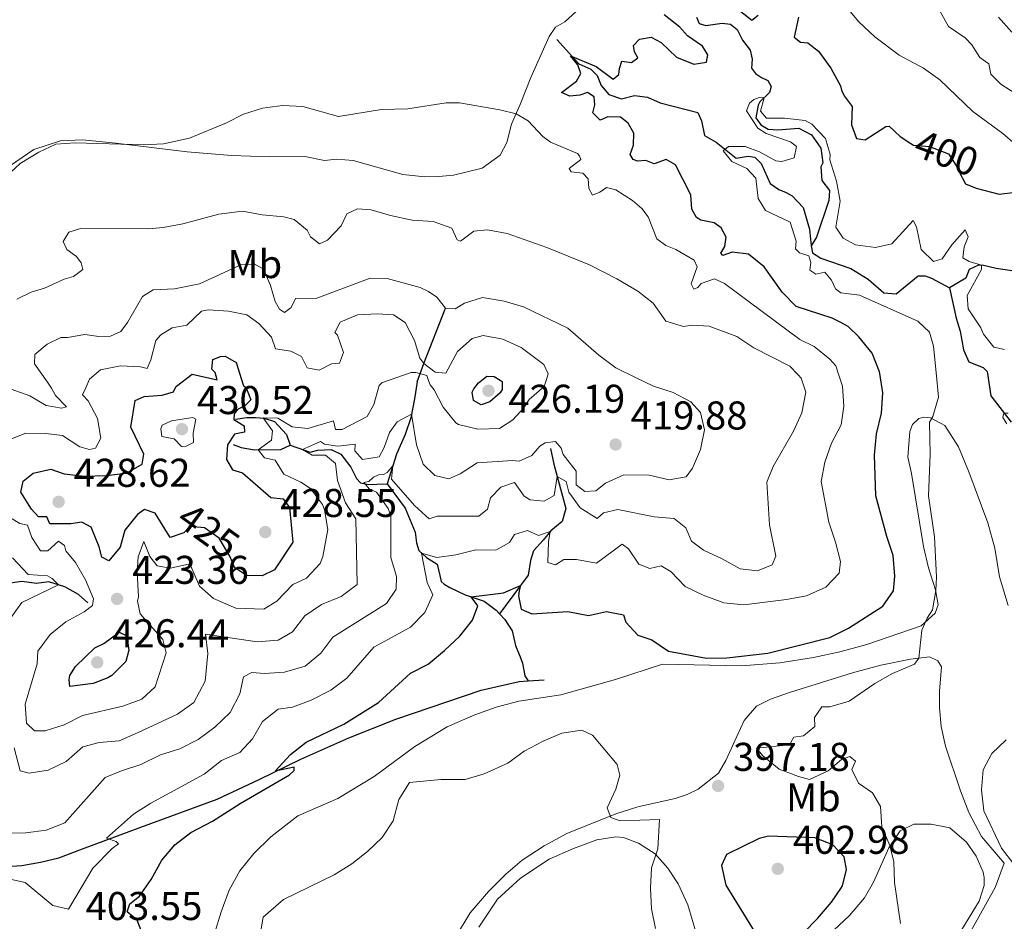
# Model space of a CAD drawing. Units: metres. Extents: x 622449 to 629426, y 655679 to 660428.
# Drawn here: x 628958 to 629203, y 657974 to 658199 of the extents above; entities that cross this region are included whole.
import ezdxf
from ezdxf.enums import TextEntityAlignment as Align

# ---------------------------------------------------------------- set-up
doc = ezdxf.new("R2010")
doc.units = ezdxf.units.M
doc.header["$MEASUREMENT"] = 0
doc.linetypes.add('DGN Style 3', pattern=[121.687118, 86.91937, -34.767748])
doc.linetypes.add('DGN Style 5', pattern=[60.843559, 26.075811, -34.767748])
for name, color, linetype, lineweight in [('Elementos auxiliares', 7, 'Continuous', 0), ('Entidades rústicas y varios', 7, 'Continuous', 0), ('Hidrografía', 7, 'Continuous', 0), ('Relieve y altimetría', 7, 'Continuous', 0), ('Textos de rotulación', 7, 'Continuous', 0)]:
    doc.layers.add(name, color=color, linetype=linetype, lineweight=lineweight)
doc.styles.add('Style-Arial', font='txt')
doc.styles.add('Style-Arial Narrow', font='txt')
doc.styles.add('Style-ariali', font='ariali.shx', dxfattribs={"bigfont": 'arialibig.shx'})

# ---------------------------------------------------------------- blocks, each defined once
blk = doc.blocks.new('5PATER_250')
at = {"layer": 'Relieve y altimetría', "linetype": 'Continuous', "lineweight": 0}
h = blk.add_hatch(color=250, dxfattribs=at)
edge = h.paths.add_edge_path()
edge.add_ellipse((1.001171767711639e-08, 1.001171767711639e-08), major_axis=(-1.09573144323131, -1.11071070076283), ratio=0.9994222409660313, start_angle=0, end_angle=360)
blk = doc.blocks.new('5PATER_259')
at = {"layer": 'Relieve y altimetría', "linetype": 'Continuous', "lineweight": 0}
h = blk.add_hatch(color=250, dxfattribs=at)
edge = h.paths.add_edge_path()
edge.add_ellipse((1.001171767711639e-08, 1.001171767711639e-08), major_axis=(-1.09573144323131, -1.11071070076283), ratio=0.9994222409660313, start_angle=0, end_angle=360)
blk = doc.blocks.new('5PATER_260')
at = {"layer": 'Relieve y altimetría', "linetype": 'Continuous', "lineweight": 0}
h = blk.add_hatch(color=250, dxfattribs=at)
edge = h.paths.add_edge_path()
edge.add_ellipse((1.001171767711639e-08, 1.001171767711639e-08), major_axis=(-1.09573144323131, -1.11071070076283), ratio=0.9994222409660313, start_angle=0, end_angle=360)
blk = doc.blocks.new('5PATER_261')
at = {"layer": 'Relieve y altimetría', "linetype": 'Continuous', "lineweight": 0}
h = blk.add_hatch(color=250, dxfattribs=at)
edge = h.paths.add_edge_path()
edge.add_ellipse((1.001171767711639e-08, 1.001171767711639e-08), major_axis=(-1.09573144323131, -1.11071070076283), ratio=0.9994222409660313, start_angle=0, end_angle=360)
blk = doc.blocks.new('5PATER_262')
at = {"layer": 'Relieve y altimetría', "linetype": 'Continuous', "lineweight": 0}
h = blk.add_hatch(color=250, dxfattribs=at)
edge = h.paths.add_edge_path()
edge.add_ellipse((1.001171767711639e-08, 1.001171767711639e-08), major_axis=(-1.09573144323131, -1.11071070076283), ratio=0.9994222409660313, start_angle=0, end_angle=360)
blk = doc.blocks.new('5PATER_263')
at = {"layer": 'Relieve y altimetría', "linetype": 'Continuous', "lineweight": 0}
h = blk.add_hatch(color=250, dxfattribs=at)
edge = h.paths.add_edge_path()
edge.add_ellipse((1.001171767711639e-08, 1.001171767711639e-08), major_axis=(-1.09573144323131, -1.11071070076283), ratio=0.9994222409660313, start_angle=0, end_angle=360)
blk = doc.blocks.new('5PATER_264')
at = {"layer": 'Relieve y altimetría', "linetype": 'Continuous', "lineweight": 0}
h = blk.add_hatch(color=250, dxfattribs=at)
edge = h.paths.add_edge_path()
edge.add_ellipse((1.001171767711639e-08, 1.001171767711639e-08), major_axis=(-1.09573144323131, -1.11071070076283), ratio=0.9994222409660313, start_angle=0, end_angle=360)
blk = doc.blocks.new('5PATER_265')
at = {"layer": 'Relieve y altimetría', "linetype": 'Continuous', "lineweight": 0}
h = blk.add_hatch(color=250, dxfattribs=at)
edge = h.paths.add_edge_path()
edge.add_ellipse((1.001171767711639e-08, 1.001171767711639e-08), major_axis=(-1.09573144323131, -1.11071070076283), ratio=0.9994222409660313, start_angle=0, end_angle=360)
blk = doc.blocks.new('5PATER_266')
at = {"layer": 'Relieve y altimetría', "linetype": 'Continuous', "lineweight": 0}
h = blk.add_hatch(color=250, dxfattribs=at)
edge = h.paths.add_edge_path()
edge.add_ellipse((1.001171767711639e-08, 1.001171767711639e-08), major_axis=(-1.09573144323131, -1.11071070076283), ratio=0.9994222409660313, start_angle=0, end_angle=360)

msp = doc.modelspace()

# ---------------------------------------------------------------- linework, layer by layer
at = {"layer": 'Elementos auxiliares', "color": 250, "linetype": 'Continuous', "lineweight": 0}
msp.add_3dface([(622449.0700000001, 660305.23), (629341.9199999999, 660427.8600000001), (629426.49, 655801.5900000001), (622529.1000000001, 655678.98)], dxfattribs=at)
at = {"layer": 'Entidades rústicas y varios', "color": 92, "linetype": 'Continuous', "lineweight": 0}
for points in [[(628953.6440000001, 658161.7110000001, 404.921), (628961.0560000001, 658166.764, 404.879), (628967.6980000001, 658168.94, 404.837), (628973.1529999999, 658169.125, 404.795), (628981.548, 658168.3700000001, 404.879), (628999.2990000001, 658166.199, 405.425), (629010.382, 658165.2849999999, 406.182), (629019.896, 658164.909, 407.191), (629028.679, 658164.9850000001, 407.317), (629033.604, 658164.003, 406.855), (629036.6399999999, 658164.375, 407.107), (629040.8049999999, 658164.048, 407.57), (629053.1780000001, 658160.548, 407.612), (629058.682, 658159.923, 407.654), (629062.183, 658159.9809999999, 407.738), (629065.825, 658160.3729999999, 407.528), (629072.963, 658162.1359999999, 407.317), (629077.4739999999, 658165.369, 406.981), (629079.1229999999, 658168.462, 406.687), (629080.334, 658173.044, 405.593), (629082.4269999999, 658178.0120000001, 404.458), (629085.0959999999, 658184.683, 403.533), (629089.6599999999, 658194.912, 403.071), (629091.2590000001, 658197.267, 402.944), (629093.6429999999, 658198.594, 402.987), (629096.4580000001, 658201.1570000001, 403.197)], [(629204.3130000001, 658052.9680000001, 392.315), (629202.088, 658060.163, 392.709), (629200.929, 658067.253, 392.906), (629199.1780000001, 658073.6159999999, 392.906), (629194.446, 658086.369, 393.235), (629191.8700000001, 658092.5860000001, 393.826), (629188.4550000001, 658097.9180000001, 394.483), (629184.881, 658099.8030000001, 394.877), (629183.243, 658100.003, 395.337), (629182.0020000001, 658099.619, 395.6), (629180.4099999999, 658098.176, 395.666), (629179.7139999999, 658096.3840000001, 395.468), (629179.246, 658089.987, 395.337), (629180.1429999999, 658085.942, 395.009), (629183.1140000001, 658067.723, 395.206), (629184.3929999999, 658062.3559999999, 395.206), (629186.163, 658056.896, 395.009), (629186.821, 658053.185, 394.943), (629186.0360000001, 658051.067, 394.811), (629182.6000000001, 658047.9380000001, 395.009), (629169.0249999999, 658043.223, 396.388), (629162.25, 658041.3999999999, 397.242), (629155.6470000001, 658039.983, 397.768), (629147.24, 658038.6880000001, 398.228), (629137.6950000001, 658037.9099999999, 398.425), (629117.99, 658038.3400000001, 398.688), (629106.2409999999, 658034.49, 397.045), (629092.604, 658030.6799999999, 395.863), (629082.138, 658029.101, 395.994), (629076.4369999999, 658027.5830000001, 396.06), (629071.139, 658025.727, 395.928), (629064.256, 658022.7550000001, 395.797), (629056.1810000001, 658017.8389999999, 395.468), (629045.996, 658010.3389999999, 395.337), (629036.923, 658004.869, 395.797), (629026.97, 658000.487, 396.454), (629020.203, 657995.2949999999, 396.323), (629016.0050000001, 657991.115, 395.863), (629012.459, 657986.757, 395.666), (629009.8090000001, 657981.9680000001, 395.468), (629007.8019999999, 657976.5900000001, 395.403), (629006.209, 657971.368, 395.731)], [(629165.422, 658036.156, 397.112), (629172.5290000001, 658038.1370000001, 396.258), (629179.872, 658039.619, 395.338), (629184.649, 658040.172, 394.55), (629186.764, 658039.223, 394.024), (629187.635, 658037.7250000001, 393.433), (629187.506, 658035.592, 392.841), (629187.173, 658031.656, 392.381), (629187.1640000001, 658027.467, 391.592), (629187.554, 658022.7760000001, 391.132), (629188.6799999999, 658017.905, 390.804), (629192.3800000001, 658006.7350000001, 390.213), (629194.48, 658001.3500000001, 390.213), (629197.635, 657995.3659999999, 390.213), (629203.321, 657988.6710000001, 390.081)], [(629066.5689999999, 657970.6259999999, 391.462), (629069.979, 657976.3019999999, 391.659), (629074.531, 657981.6240000001, 391.987), (629078.8970000001, 657985.9650000001, 392.25), (629082.915, 657989.409, 392.447), (629088.415, 657992.986, 392.71), (629094.068, 657996.0660000001, 393.564), (629106.3319999999, 658000.9739999999, 394.944), (629111.7919999999, 658002.744, 395.798), (629121.1200000001, 658004.8400000001, 396.521), (629124.1810000001, 658005.841, 396.652), (629126.9210000001, 658007.1780000001, 396.849), (629131.9369999999, 658011.176, 397.112), (629133.8130000001, 658014.338, 397.375), (629138.3829999999, 658024.26, 397.572), (629141.4199999999, 658027.8899999999, 397.703), (629144.9890000001, 658029.6200000001, 397.769), (629149.9569999999, 658031.4010000001, 397.769), (629165.422, 658036.156, 397.112)], [(629159.4720000001, 657970.773, 397.994), (629164.672, 657975.6699999999, 397.534), (629168.382, 657980.0249999999, 396.811), (629170.686, 657984, 396.22), (629174.487, 657992.5419999999, 394.906), (629177.29, 657996.753, 393.921), (629180.6939999999, 657998.4029999999, 393.395), (629185.0490000001, 657998.473, 392.804), (629189.7110000001, 657997.55, 392.212), (629193.9029999999, 657993.926, 391.95), (629196.291, 657990.4240000001, 391.753)], [(629072.115, 657972.7609999999, 391.752), (629076.7849999999, 657979.7239999999, 391.884), (629082.5660000001, 657984.9369999999, 392.409), (629089.7350000001, 657989.709, 392.869), (629095.7890000001, 657992.3700000001, 393.329), (629101.587, 657994.5430000001, 393.329), (629106.3670000001, 657995.2609999999, 393.658), (629108.253, 657995.1370000001, 393.723), (629112, 657993.659, 394.315), (629116.132, 657991.0220000001, 394.709), (629119.3389999999, 657987.4199999999, 395.629), (629121.8840000001, 657983.5860000001, 396.286), (629124.314, 657978.2760000001, 396.351), (629126.456, 657971.0009999999, 395.957)], [(629196.291, 657990.4240000001, 391.753), (629198.0120000001, 657986.443, 391.753), (629198.311, 657985.122, 391.753), (629198.2679999999, 657983.152, 391.818), (629197.033, 657979.236, 391.818), (629187.236, 657963.185, 392.41)], [(629185.6610000001, 657955.0050000001, 391.621), (629201.0490000001, 657982.598, 390.636), (629203.321, 657988.6710000001, 390.081)]]:
    msp.add_polyline3d(points, dxfattribs=at)
at = {"layer": 'Hidrografía', "color": 142, "linetype": 'DGN Style 3', "lineweight": 25, "extrusion": (0.9339729973826975, -0.3566063303361812, 0.02294265294473356), "elevation": 352845.8425479014, "flags": 128}
msp.add_lwpolyline([(839202.3791844184, -7679.513089298049), (839207.1975432134, -7677.240491110879), (839222.0890520671, -7682.241807543909)], dxfattribs=at)
at = {"layer": 'Hidrografía', "color": 142, "linetype": 'DGN Style 3', "lineweight": 25, "extrusion": (0.0843888868366915, 0.006050685324242133, 0.9964145246761367), "elevation": 57464.26516094471, "flags": 128}
msp.add_lwpolyline([(611359.3577888308, -672081.8391579569), (611359.3577888308, -672085.8105297603)], dxfattribs=at)
at = {"layer": 'Hidrografía', "color": 142, "linetype": 'DGN Style 3', "lineweight": 25}
for points in [[(629126.494, 658199.7350000001, 396.256), (629127.1669999999, 658198.2069999999, 396.045), (629128.838, 658197.699, 396.045), (629132.9210000001, 658198.25, 395.961)], [(629132.9210000001, 658198.25, 395.961), (629134.935, 658198.003, 395.961), (629136.6229999999, 658196.7220000001, 395.835), (629137.943, 658194.0020000001, 395.793), (629139.908, 658191.5360000001, 395.793), (629140.3630000001, 658189.271, 395.667), (629140.2479999999, 658187.087, 395.499), (629141.1950000001, 658185.754, 395.541), (629142.72, 658184.712, 395.457), (629144.3189999999, 658183.97, 395.415), (629145.1259999999, 658182.439, 395.331), (629144.69, 658180.9340000001, 395.12), (629142.2509999999, 658178.632, 395.078), (629141.862, 658177.7990000001, 394.994), (629141.2890000001, 658174.649, 394.658), (629142.5619999999, 658172.871, 394.658), (629144.3910000001, 658171.855, 394.616), (629146.7760000001, 658171.669, 394.448), (629151.9990000001, 658172.06, 394.111), (629155.1599999999, 658170.4099999999, 394.027), (629157.5430000001, 658167.06, 393.901), (629158.0020000001, 658163.4169999999, 393.607), (629157.5090000001, 658162.4180000001, 393.565), (629157.804, 658158.98, 393.354), (629159.702, 658156.5149999999, 393.186), (629159.4780000001, 658153.997, 393.144), (629156.4539999999, 658144.912, 392.892), (629155.094, 658142.719, 392.808)], [(629091.5819999999, 658194.2050000001, 401.342), (629097.0689999999, 658188.163, 399.408), (629100.102, 658186.8189999999, 398.862), (629101.716, 658185.2350000001, 398.483), (629102.7050000001, 658182.7579999999, 398.273), (629104.6059999999, 658180.462, 397.768), (629107.7790000001, 658179.3829999999, 397.054), (629110.9950000001, 658180.256, 396.507), (629114.2490000001, 658179.848, 396.213), (629117.381, 658178.4340000001, 395.876), (629126.8160000001, 658175.9739999999, 395.624), (629127.746, 658173.9010000001, 395.708), (629128.5079999999, 658170.2509999999, 395.582), (629131.398, 658168.5719999999, 395.414), (629136.392, 658164.594, 394.657), (629139.3640000001, 658165.102, 394.489), (629141.04, 658164.8300000001, 394.489), (629142.6540000001, 658163.246, 394.405), (629144.8670000001, 658158.2520000001, 394.194), (629147.0220000001, 658156.7919999999, 394.194), (629148.8899999999, 658156.044, 393.9), (629150.3189999999, 658155.206, 393.9), (629153.0800000001, 658152.2520000001, 393.522), (629154.713, 658146.8659999999, 393.143), (629155.094, 658142.719, 392.808)], [(629155.094, 658142.719, 392.808), (629155.426, 658140.963, 392.724), (629157.4820000001, 658139.6059999999, 392.682), (629164.997, 658137.087, 392.513), (629169.3459999999, 658134.369, 392.429), (629173.2420000001, 658130.9850000001, 392.303), (629176.298, 658130.7180000001, 392.177), (629181.8130000001, 658135.2069999999, 392.051), (629183.5630000001, 658135.2010000001, 392.051), (629185.132, 658134.662, 391.967), (629189.655, 658132.243, 391.63)], [(629205.2320000001, 658136.456, 396.572), (629201.3090000001, 658137.0800000001, 395.185), (629197.827, 658137.8630000001, 395.059), (629196.75, 658137.8530000001, 394.764), (629194.5390000001, 658136.79, 393.545), (629193.685, 658134.656, 392.872), (629189.655, 658132.243, 391.63)], [(629189.655, 658132.243, 391.63), (629191.3060000001, 658124.6370000001, 391.546), (629192.3130000001, 658121.452, 391.336), (629193.1610000001, 658116.7679999999, 391.317), (629194.493, 658113.7820000001, 391.054), (629198.077, 658112.389, 390.725), (629199.041, 658111.381, 390.605)], [(629199.041, 658111.381, 390.605), (629199.9750000001, 658105.284, 390.265), (629205.0079999999, 658098.767, 389.871)], [(629056.7609999999, 658108.8160000001, 417.728), (629056.0970000001, 658104.5800000001, 416.487), (629055.172, 658099.8360000001, 414.647), (629053.767, 658095.6769999999, 412.873), (629051.605, 658090.7139999999, 410.968), (629049.2280000001, 658083.3729999999, 408.472)], [(629011.3829999999, 658099.4369999999, 423.919), (629014.185, 658099.869, 422.867), (629016.4040000001, 658099.9029999999, 421.225), (629018.5349999999, 658099.692, 420.042), (629021.146, 658098.896, 418.794), (629024.1140000001, 658095.6270000001, 416.954), (629025.041, 658093.0190000001, 415.896)], [(629010.834, 658093.165, 423.386), (629012.788, 658092.3829999999, 421.612), (629016.1440000001, 658091.817, 420.364), (629022.717, 658091.9199999999, 417.67), (629025.041, 658093.0190000001, 415.896)], [(629025.041, 658093.0190000001, 415.896), (629028.6270000001, 658091.7080000001, 414.845), (629030.014, 658091.2679999999, 414.779), (629031.913, 658091.719, 413.662), (629035.2849999999, 658091.892, 413.334), (629037.7250000001, 658090.771, 412.677), (629040.2, 658087.513, 411.494), (629041.6170000001, 658084.689, 410.18), (629042.5789999999, 658083.6000000001, 410.18), (629044.6229999999, 658083.145, 409.523), (629046.679, 658083.2649999999, 409.26), (629049.2280000001, 658083.3729999999, 408.472)], [(629089.9990000001, 658092.176, 413.333), (629090.898, 658088.213, 411.297), (629093.862, 658077.2239999999, 406.632), (629092.969, 658073.9569999999, 405.975), (629090.125, 658071.6370000001, 405.121), (629088.185, 658069.297, 403.61), (629085.7450000001, 658066.6399999999, 402.361), (629085.034, 658064.1910000001, 401.442), (629084.463, 658060.5889999999, 400.653), (629077.3300000001, 658050.8759999999, 398.25)], [(629049.2280000001, 658083.3729999999, 408.472), (629053.777, 658077.277, 407.421), (629056.2749999999, 658071.3090000001, 406.567), (629056.544, 658068.592, 405.975), (629057.1599999999, 658066.689, 405.253), (629059.0930000001, 658064.922, 404.53), (629061.7679999999, 658063.3030000001, 403.15), (629062.3640000001, 658060.497, 402.362), (629062.743, 658059.01, 402.296), (629063.467, 658058.337, 401.639), (629064.9269999999, 658057.4839999999, 401.245), (629068.7479999999, 658055.676, 400.325), (629073.4780000001, 658054.094, 399.274), (629076.4680000001, 658051.811, 398.486), (629077.3300000001, 658050.8759999999, 398.25)], [(628974.4850000001, 658053.6259999999, 418.656), (628972.2309999999, 658055.7280000001, 417.013), (628968.8219999999, 658057.6100000001, 415.437), (628964.8260000001, 658058.929, 414.385), (628961.6950000001, 658058.5050000001, 413.269), (628958.0090000001, 658058.996, 412.414), (628954.5490000001, 658058.496, 411.495), (628950.318, 658056.6170000001, 410.838), (628944.851, 658054.5190000001, 410.443), (628940.719, 658053.3770000001, 409.984), (628937.6340000001, 658051.308, 409.458), (628928.727, 658042.138, 408.341), (628925.2890000001, 658038.9269999999, 407.75), (628923.156, 658035.277, 407.158), (628920.7520000001, 658034.2620000001, 406.83), (628916.7220000001, 658034.1030000001, 404.267), (628912.858, 658033.9410000001, 403.019)], [(629077.3300000001, 658050.8759999999, 398.25), (629078.6340000001, 658049.463, 397.894), (629080.462, 658046.631, 397.632), (629081.2860000001, 658042.9979999999, 397.5), (629081.7520000001, 658041.756, 396.975), (629082.4569999999, 658040.1799999999, 396.712), (629082.9979999999, 658038.6070000001, 396.646), (629083.5860000001, 658035.473, 396.12), (629084.4639999999, 658034.182, 396.391)], [(628904.324, 657996.6699999999, 398.946), (628910.712, 657995.791, 399.209), (628917.243, 657993.9240000001, 399.734), (628924.5249999999, 657992.615, 400.391), (628932.466, 657991.3740000001, 401.705), (628938.0989999999, 657989.7720000001, 402.428), (628943.575, 657988.503, 403.874), (628948.574, 657987.983, 405.385), (628954.24, 657987.8589999999, 405.976), (628958.023, 657988.105, 406.173), (628962.7250000001, 657988.9890000001, 406.699), (628967.2660000001, 657990.0390000001, 406.699), (628973.229, 657992.2919999999, 406.37), (628987.723, 657997.7250000001, 403.217), (629006.8500000001, 658004.7010000001, 401.246), (629017.307, 658009.5660000001, 400.26), (629027.686, 658014.679, 399.603), (629039.713, 658020.0020000001, 398.815), (629051.396, 658024.594, 397.895), (629072.747, 658031.8489999999, 397.106), (629082.2409999999, 658034.024, 396.581), (629084.4639999999, 658034.182, 396.391)]]:
    msp.add_polyline3d(points, dxfattribs=at)
at = {"layer": 'Relieve y altimetría', "color": 30, "linetype": 'Continuous', "lineweight": 30, "flags": 128}
for points, elevation in [([(629134.6769999999, 658203.4580000001), (629140.304, 658199.06), (629141.913, 658200.304)], 400), ([(629172.22, 658110.898), (629172.1570000001, 658111.2760000001), (629170.3219999999, 658115.936), (629167.0079999999, 658120.014), (629164.371, 658122.56), (629162.344, 658123.7139999999), (629160.345, 658124.6329999999), (629151.392, 658127.5530000001), (629147.8910000001, 658131.1229999999), (629143.3319999999, 658137.487), (629139.442, 658140.6059999999), (629135.4040000001, 658141.1599999999), (629133.065, 658140.3360000001), (629132.571, 658140.852), (629133.517, 658142.5800000001), (629133.871, 658144.8940000001), (629132.676, 658147.1740000001), (629130.852, 658148.426), (629127.5700000001, 658149.1030000001), (629126.44, 658149.767), (629125.274, 658151.844), (629125.051, 658155.483), (629121.244, 658162.969), (629118.8840000001, 658164.298), (629115.8999999999, 658163.219), (629113.8640000001, 658163.97), (629111.7080000001, 658163.8489999999), (629110.6399999999, 658164.2420000001), (629109.8940000001, 658165.537), (629110.7509999999, 658167.807), (629110.851, 658170.8659999999), (629109.4569999999, 658173.2860000001), (629107.506, 658174.8430000001), (629104.3459999999, 658174.9450000001), (629102.408, 658174.044), (629100.564, 658175.869), (629101.0800000001, 658177.9099999999), (629100.922, 658179.932), (629099.2620000001, 658180.9780000001), (629097.3289999999, 658180.28), (629094.868, 658180.03), (629092.8019999999, 658180.9839999999), (629096.4979999999, 658183.797), (629097.5830000001, 658185.7239999999), (629096.8219999999, 658187.8940000001), (629095.02, 658190.088), (629101.423, 658187.4920000001), (629105.6610000001, 658184.338), (629107.065, 658185.4510000001), (629107.2320000001, 658186.9280000001), (629107.81, 658188.767), (629110.26, 658188.4780000001), (629111.8330000001, 658189.621), (629111.024, 658191.119), (629110.757, 658192.74), (629112.2720000001, 658194.321), (629115.1410000001, 658194.764), (629117.669, 658193.429), (629121.46, 658189.815), (629125.7960000001, 658188.071), (629128.9680000001, 658188.507), (629129.2779999999, 658190.3829999999), (629127.946, 658192.5660000001), (629124.2679999999, 658195.1370000001), (629122.2949999999, 658197.2649999999), (629118.3829999999, 658200.3640000001)], 400), ([(629151.9610000001, 658199.7479999999), (629150.8430000001, 658194.7590000001), (629152.4299999999, 658193.514), (629154.311, 658193.371), (629156.9580000001, 658191.2960000001), (629160.0279999999, 658187.057), (629162.399, 658182.655), (629162.6669999999, 658181.548), (629163.3770000001, 658180.1540000001), (629165.3030000001, 658177.453), (629165.1359999999, 658172.881), (629166.408, 658169.523), (629168.587, 658169.139), (629173.743, 658172.5079999999), (629174.5830000001, 658172.541), (629177.3189999999, 658169.9569999999), (629179.9820000001, 658168.2239999999)], 400), ([(629192.2520000001, 658160.869), (629193.6159999999, 658158.196), (629196.284, 658157.094), (629202.0050000001, 658155.5889999999), (629206.087, 658156.1059999999), (629207.591, 658154.088), (629210.6170000001, 658146.284), (629213.521, 658143.6969999999), (629224.966, 658140.848), (629218.817, 658136.6399999999), (629217.51, 658135.324), (629217.0419999999, 658133.9210000001), (629216.979, 658132.5760000001), (629217.7660000001, 658130.0700000001), (629222.28, 658123.5549999999), (629225.0590000001, 658119.142), (629228.842, 658115.6089999999), (629230.565, 658111.95)], 400), ([(628996.659, 658107.733), (629000.6000000001, 658110.7380000001), (629006.838, 658109.2860000001), (629006.3030000001, 658111.105), (629005.5, 658111.9439999999), (629005.716, 658114.3219999999), (629007.622, 658115.101), (629008.773, 658115.158), (629011.533, 658113.6200000001), (629013.338, 658108.034)], 425), ([(628987.8160000001, 657971.8729999999), (628986.8049999999, 657974.443), (628984.304, 657976.551), (628985.006, 657978.588), (628987.4299999999, 657980.507), (628990.308, 657984.594), (628992.9639999999, 657989.423), (628996.2520000001, 657993.2930000001), (629000.206, 657996.355), (629005.662, 657999.1669999999), (629012.577, 658003.6159999999), (629024.889, 658010.74), (629026.0619999999, 658011.781), (629025.9990000001, 658012.686), (629021.2509999999, 658011.673), (629025.119, 658015.7790000001), (629029.0419999999, 658018.879), (629038.4280000001, 658023.375), (629047.0660000001, 658028.784), (629055.0519999999, 658036.0719999999), (629059.524, 658038.321), (629063.5889999999, 658041.7609999999), (629067.4110000001, 658045.3319999999), (629070.537, 658049.288), (629071.929, 658052.872), (629070.21, 658055.186), (629078.281, 658056.1599999999), (629082.5249999999, 658057.95), (629082.1669999999, 658056.6429999999), (629082.058, 658055.412), (629082.726, 658052.112), (629085.328, 658050.905), (629094.3770000001, 658051.53), (629099.53, 658050.514), (629103.987, 658051.4850000001), (629108.2409999999, 658050.652), (629108.858, 658048.8319999999), (629111.8260000001, 658045.564), (629115.3330000001, 658044.4180000001), (629119.487, 658041.631), (629128.952, 658039.8500000001), (629134.0460000001, 658039.9040000001), (629144.257, 658041.104), (629159.8, 658045.038), (629164.429, 658047.314), (629173.0179999999, 658052.854), (629175.6470000001, 658056.656), (629175.9720000001, 658060.264), (629175.5930000001, 658065.4469999999), (629173.9880000001, 658070.183), (629171.2350000001, 658080.328), (629170.8829999999, 658090.521), (629171.4099999999, 658095.8489999999), (629172.672, 658100.996), (629173.0290000001, 658106.0819999999), (629172.22, 658110.898)], 400), ([(629013.338, 658108.034), (629013.396, 658107.8559999999), (629014.024, 658107.3219999999), (629015.189, 658104.2579999999), (629013.763, 658102.892), (629011.851, 658101.8659999999), (629011.0889999999, 658100.815), (629010.976, 658099.4210000001), (629013.5700000001, 658097.804), (629013.618, 658096.2420000001), (629011.142, 658095.7209999999), (629009.3589999999, 658093.0490000001), (629009.1159999999, 658089.44), (629010.6200000001, 658086.861), (629013.149, 658086.0660000001), (629020.244, 658079.915), (629023.2760000001, 658079.602), (629024.872, 658077.432), (629025.669, 658068.7890000001), (629021.165, 658061.905), (629018.0109999999, 658060.413), (629014.152, 658060.4979999999), (629011.156, 658062.452), (629011.033, 658062.7479999999)], 425), ([(629077.4750000001, 658109.19), (629077.9639999999, 658108.8829999999), (629077.9210000001, 658106.912), (629077.4909999999, 658106.0179999999), (629074.895, 658103.774), (629072.744, 658103.0819999999), (629070.7949999999, 658104.1100000001), (629070.5120000001, 658106.1699999999), (629070.8600000001, 658107.0660000001), (629072.041, 658108.5190000001), (629072.771, 658109.105)], 425), ([(629072.771, 658109.105), (629074.132, 658110.1980000001), (629075.9380000001, 658110.159), (629077.4750000001, 658109.19)], 425), ([(628998.8770000001, 658071.52), (628998.53, 658071.1059999999), (628995.0549999999, 658069.95), (628991.327, 658076.0279999999), (628988.635, 658076.908), (628986.8840000001, 658075.7139999999), (628983.7520000001, 658071.814), (628982.598, 658067.5109999999), (628979.7309999999, 658064.1240000001), (628978.027, 658065.064), (628977.3430000001, 658067.6259999999), (628975.396, 658072.5149999999), (628973.0419999999, 658073.798), (628970.24, 658073.3670000001), (628965.065, 658073.3970000001), (628964.2820000001, 658075.139), (628962.2280000001, 658075.102), (628960.462, 658077.03), (628957.827, 658081.291), (628958.396, 658083.9750000001), (628960.9040000001, 658085.9739999999), (628965.281, 658087.0279999999), (628968.622, 658085.8060000001), (628973.595, 658085.2849999999), (628979.0460000001, 658085.4140000001), (628984.152, 658086.0419999999), (628988.061, 658088.256), (628988.5249999999, 658090.7110000001), (628985.2239999999, 658097.5179999999), (628986.354, 658104.1470000001), (628988.594, 658105.166), (628993.119, 658105.4780000001), (628995.9299999999, 658106.321), (628996.618, 658107.702), (628996.659, 658107.733)], 425), ([(628971.432, 658037.7690000001), (628976.298, 658042.4280000001), (628978.54, 658043.5290000001), (628982.379, 658046.3200000001), (628984.25, 658045.4569999999), (628984.7450000001, 658041.8319999999), (628984.0279999999, 658039.054), (628980.476, 658035.521), (628979.503, 658034.9639999999), (628975.858, 658033.565), (628970.0090000001, 658032.79), (628969.882, 658034.517), (628970.068, 658035.4979999999), (628971.432, 658037.7690000001)], 425), ([(629149.379, 657968.3389999999), (629153.155, 657971.2860000001), (629156.6840000001, 657974.906), (629160.1399999999, 657978.9369999999), (629162.4720000001, 657982.3740000001), (629162.9410000001, 657983.0660000001), (629163.9340000001, 657987.1510000001), (629163.345, 657990.2860000001), (629160.5360000001, 657993.304), (629156.0560000001, 657995.0449999999), (629144.483, 657995.4610000001), (629142.087, 657994.8570000001), (629133.95, 657990.845), (629132.7339999999, 657988.1030000001), (629133.783, 657983.209), (629141.5590000001, 657970.6359999999), (629141.7590000001, 657968.496), (629145.1840000001, 657967.3530000001), (629149.217, 657968.213), (629149.379, 657968.3389999999)], 400)]:
    msp.add_lwpolyline(points, dxfattribs=dict(at, elevation=elevation))
at = {"layer": 'Relieve y altimetría', "color": 30, "linetype": 'Continuous', "lineweight": 0, "flags": 128}
for points, elevation in [([(629164.013, 658202.2080000001), (629166.962, 658198.577), (629171.02, 658194.889), (629177.1100000001, 658190.28), (629183.129, 658187.02), (629187.193, 658184.105), (629195.4439999999, 658176.254), (629202.9269999999, 658170.7409999999), (629209.0700000001, 658165.426)], 405), ([(629187.2890000001, 658201.1669999999), (629189.4280000001, 658197.419), (629193.5719999999, 658194.604), (629195.216, 658192.852), (629197.2339999999, 658189.712), (629199.419, 658188.1159999999), (629199.935, 658185.548), (629202.4380000001, 658183.071), (629207.084, 658180.0760000001)], 410), ([(629201.8759999999, 658199.777), (629205.2139999999, 658196.054)], 415), ([(629186.2690000001, 658111.1510000001), (629185.6529999999, 658117.6540000001), (629184.686, 658121.173), (629181.7509999999, 658123.895), (629167.19, 658130.4040000001), (629162.5260000001, 658130.977), (629161.202, 658132.014), (629160.172, 658134.1570000001), (629158.533, 658136.1100000001), (629156.3019999999, 658135.655), (629154.8090000001, 658136.629), (629154.986, 658138.5430000001), (629154.5519999999, 658140.2350000001), (629152.1780000001, 658140.96), (629151.158, 658141.9909999999), (629151.368, 658143.905), (629149.8559999999, 658148.615), (629143.729, 658151.575), (629141.8759999999, 658154.5419999999), (629141.281, 658159.6359999999), (629139.044, 658161.973), (629135.314, 658163.7350000001), (629133.118, 658166.4070000001), (629134.453, 658167.49), (629138.592, 658167.5), (629142.2309999999, 658166.21), (629146.2860000001, 658163.9010000001), (629147.764, 658163.801), (629150.878, 658164.642), (629151.4110000001, 658167.49), (629149.922, 658168.6329999999), (629143.8770000001, 658170.716), (629141.754, 658172.108), (629138.9340000001, 658176.372), (629139.6680000001, 658178.2760000001), (629140.7990000001, 658179.2280000001), (629142.088, 658179.7050000001), (629143.3659999999, 658179.6769999999), (629142.4510000001, 658176.3319999999), (629143.96, 658174.5490000001), (629148.435, 658174.5530000001), (629153.638, 658174.0020000001), (629155.267, 658173.092), (629158.6910000001, 658169.466), (629159.845, 658165.4890000001), (629159.7490000001, 658164.1440000001), (629161.45, 658158.825), (629162.3230000001, 658153.895), (629161.267, 658147.389), (629163.057, 658144.592), (629166.1840000001, 658142.9750000001), (629171.1399999999, 658142.2919999999), (629175.2069999999, 658143.216), (629180.5490000001, 658149.054), (629181.422, 658147.4210000001), (629182.5789999999, 658141.844), (629185.642, 658138.8160000001), (629187.8430000001, 658139.4739999999), (629190.2420000001, 658142.9890000001), (629193.581, 658146.7239999999), (629194.3219999999, 658144.952), (629193.3260000001, 658142.4850000001), (629192.9639999999, 658139.767), (629194.524, 658138.791), (629197.612, 658137.8600000001), (629197.655, 658136.7820000001), (629194.0819999999, 658130.2990000001), (629194.3119999999, 658126.963), (629197.446, 658122.2919999999), (629198.1510000001, 658120.716), (629200.7080000001, 658117.4569999999), (629203.405, 658116.8219999999)], 395), ([(628951.7309999999, 658157.837), (628957.6359999999, 658163.226), (628962.274, 658166.0860000001), (628966.5220000001, 658168.0449999999), (628971.341, 658168.3770000001), (628988.456, 658167.9029999999), (628993.408, 658168.165), (628999.899, 658169.605), (629009.135, 658173.4410000001), (629013.3530000001, 658175.5360000001), (629018.0989999999, 658177.1059999999), (629023.1030000001, 658177.7380000001), (629028.233, 658177.4990000001), (629037.095, 658175.0179999999), (629047.8319999999, 658176.7350000001), (629054.4310000001, 658176.9280000001), (629063.9850000001, 658178.4010000001), (629067.3160000001, 658178.396), (629077.4169999999, 658176.6610000001), (629081.4269999999, 658175.6399999999), (629084.4169999999, 658173.892), (629088.1340000001, 658170.0090000001), (629089.9880000001, 658168.6229999999), (629096.7550000001, 658165.75), (629097.246, 658165.1329999999), (629097.631, 658164.25), (629094.6880000001, 658161.993), (629095.209, 658161.1740000001), (629098.0619999999, 658160.8759999999), (629099.443, 658159.399), (629099.56, 658157.041), (629100.4979999999, 658155.3389999999), (629102.3330000001, 658156.1399999999), (629104.0050000001, 658157.247), (629106.3160000001, 658156.726), (629110.5390000001, 658154.03), (629112.808, 658152.0419999999), (629114.4450000001, 658149.9539999999), (629116.5460000001, 658144.4569999999), (629118.798, 658142.827), (629121.3330000001, 658141.7960000001), (629125.8840000001, 658139.139), (629126.655, 658137.4739999999), (629125.182, 658133.199), (629125.7930000001, 658131.8740000001), (629126.8459999999, 658132.355), (629127.676, 658133.3470000001), (629130.9310000001, 658134.521), (629133.496, 658133.354), (629152.294, 658119.3759999999), (629155.8940000001, 658117.642), (629159.743, 658114.449), (629161.2679999999, 658112.773), (629161.9310000001, 658110.712)], 405), ([(628956.8319999999, 658129.4169999999), (628960.368, 658131.1229999999), (628963.6869999999, 658132.128), (628968.5819999999, 658134.4099999999), (628970.986, 658135.098), (628973.311, 658136.7960000001), (628972.8770000001, 658138.4880000001), (628971.733, 658140.027), (628969.3160000001, 658141.8300000001), (628968.3489999999, 658143.7679999999), (628969.814, 658146.125), (628972.726, 658147.004), (628989.6669999999, 658146.926), (628993.3230000001, 658147.2609999999), (628998.2350000001, 658148.199), (629007.26, 658150.658), (629013.1300000001, 658151.371), (629018.05, 658150.476), (629023.496, 658149.967), (629026.038, 658149.3060000001), (629029.277, 658146.611), (629030.149, 658144.9439999999), (629032.398, 658143.179), (629034.3700000001, 658144.111), (629037.746, 658147.7050000001), (629039.2250000001, 658150.7350000001), (629041.842, 658151.956), (629045.2690000001, 658151.713), (629050.0630000001, 658150.2949999999), (629055.4750000001, 658149.135), (629060.75, 658148.818), (629065.3559999999, 658147.1030000001), (629066.7069999999, 658144.247), (629067.54, 658143.8589999999), (629070.925, 658146.375), (629074.297, 658146.706), (629079.2220000001, 658145.757), (629089.118, 658142.3130000001), (629099.744, 658137.9410000001), (629106.567, 658134.5279999999), (629111.8489999999, 658131.419), (629115.618, 658128.375), (629118.8530000001, 658123.9650000001), (629123.264, 658122.5900000001), (629125.324, 658122.915), (629129.6599999999, 658122.719), (629136.5120000001, 658120.077), (629140.781, 658117.2350000001), (629149.7409999999, 658112.7239999999), (629151.841, 658110.531)], 410), ([(628965.4199999999, 658107.1699999999), (628964.4890000001, 658108.7350000001), (628961.219, 658113.2420000001), (628961.271, 658115.6229999999), (628964.3659999999, 658118.1840000001), (628967.77, 658119.835), (628969.4140000001, 658119.881), (628973.736, 658120.594), (628977.2919999999, 658120.112), (628980.22, 658120.149), (628982.7350000001, 658121.3060000001), (628984.399, 658123.557), (628988.209, 658130.1030000001), (628990.8700000001, 658131.76), (628996.1910000001, 658132.014), (629002.442, 658133.2239999999), (629012.706, 658137.946), (629016.2110000001, 658138.172), (629018.3700000001, 658136.9140000001), (629020.131, 658132.804), (629021.2890000001, 658128.842), (629022.358, 658126.935), (629023.618, 658126.0660000001), (629025.2609999999, 658127.3759999999), (629026.352, 658129.5730000001), (629031.703, 658129.625), (629045.0009999999, 658134.6170000001), (629049.2390000001, 658134.558), (629057.5020000001, 658132.3589999999), (629059.5989999999, 658131.338), (629061.6880000001, 658129.913), (629063.8500000001, 658127.2069999999), (629066.2679999999, 658127.02), (629068.587, 658128.45), (629073.0590000001, 658129.8659999999), (629078.456, 658128.9410000001), (629083.254, 658127.52), (629094.342, 658122.1570000001), (629102.081, 658115.416), (629106.3659999999, 658112.284), (629111.453, 658109.8019999999)], 415), ([(629089.0050000001, 658109.398), (629089.425, 658110.77), (629088.3260000001, 658113.094), (629082.6680000001, 658117.325), (629078.1130000001, 658119.396), (629073.1910000001, 658120.3300000001), (629070.477, 658119.5619999999), (629066.7930000001, 658116.3570000001), (629063.882, 658110.9169999999), (629061.26, 658111.2209999999), (629058.4310000001, 658113.3360000001), (629057.392, 658114.673), (629056.0930000001, 658119.1370000001), (629053.7749999999, 658123.5630000001), (629050.81, 658125.4950000001), (629046.8729999999, 658125.7450000001), (629041.8570000001, 658125.5260000001), (629037.5449999999, 658123.649), (629036.176, 658121.132), (629036.818, 658120.4610000001), (629038.365, 658116.074), (629037.3230000001, 658113.4680000001), (629035.3470000001, 658113.2649999999), (629032.273, 658111.689), (629029.246, 658112.2479999999), (629027.8289999999, 658115.0719999999), (629025.23, 658116.443), (629021.382, 658117.0190000001), (629020.378, 658119.916), (629017.2490000001, 658123.352), (629014.256, 658125.4709999999), (629009.676, 658126.3929999999), (629004.591, 658126.75), (629002.9410000001, 658126.4569999999), (628999.25, 658122.9240000001), (628995.5390000001, 658122.2649999999), (628992.7749999999, 658120.5109999999), (628991.513, 658119.1429999999), (628990.2749999999, 658114.2990000001), (628989.307, 658112.1259999999), (628987.672, 658112.4909999999), (628982.6669999999, 658112.764), (628977.717, 658111.804), (628974.956, 658109.4820000001), (628974.0009999999, 658107.325)], 420), ([(629161.9310000001, 658110.712), (629162.9029999999, 658107.6939999999), (629163.267, 658102.7069999999), (629162.5900000001, 658098.04), (629160.158, 658093.4909999999), (629158.527, 658088.764), (629157.6000000001, 658083.9380000001), (629159.514, 658073.7919999999), (629161.219, 658068.807), (629162.4210000001, 658063.953), (629162.112, 658061.0860000001), (629158.7490000001, 658057.544), (629153.939, 658055.432), (629148.9070000001, 658054.4739999999), (629138.2649999999, 658053.182), (629133.2820000001, 658053.665), (629128.149, 658055.5830000001), (629123.6780000001, 658057.7350000001), (629120.1440000001, 658061.4269999999), (629117.629, 658062.878), (629114.8219999999, 658062.2), (629112.0530000001, 658063.327), (629109.5079999999, 658067.162), (629107.8899999999, 658068.2649999999), (629101.5, 658063.538), (629096.5530000001, 658064.487), (629093.3500000001, 658064.4750000001), (629091.2660000001, 658063.125), (629089.3910000001, 658063.7409999999), (629089.5020000001, 658068.831), (629089.97, 658071.45), (629087.01, 658070.4450000001), (629084.327, 658071.7350000001), (629081.02, 658070.74), (629079.8260000001, 658068.712), (629076.406, 658066.8130000001), (629071.406, 658066.842), (629066.369, 658065.638), (629061.673, 658065.0009999999), (629057.8360000001, 658066.071), (629059.2039999999, 658058.746), (629060.6159999999, 658055.676), (629058.629, 658051.2010000001), (629055.1000000001, 658047.5819999999), (629045.9180000001, 658042.564), (629039.162, 658034.892), (629035.206, 658031.8330000001), (629030.271, 658029.345), (629025.585, 658027.608), (629022.0419999999, 658027.1100000001), (629018.115, 658024.074), (629015.638, 658019.693), (629012.459, 658016.2849999999), (629007.8800000001, 658014.2760000001), (629003.534, 658010.895), (628990.227, 658003.6840000001), (628985.895, 658000.963), (628979.2010000001, 657994.94), (628981.564, 657994.068), (628982.21, 657993.56), (628980.6229999999, 657992.362), (628975.763, 657987.4909999999), (628969.6969999999, 657977.2409999999), (628965.774, 657978.149), (628958.9070000001, 657983.916), (628954.0120000001, 657984.977)], 405), ([(629051.5390000001, 658057.088), (629051.6070000001, 658060.2080000001), (629050.1540000001, 658064.9950000001), (629050.1300000001, 658075.354), (629049.5120000001, 658077.175), (629046.5619999999, 658081.264), (629044.854, 658082.041), (629043.388, 658083.6340000001), (629044.709, 658083.9340000001), (629045.8, 658084.9780000001), (629047.128, 658085.6059999999), (629048.361, 658085.662), (629049.2749999999, 658086.1340000001), (629050.6840000001, 658087.868), (629050.3640000001, 658084.507), (629056.0530000001, 658077.9750000001), (629059.7590000001, 658074.6089999999), (629061.7450000001, 658075.3049999999), (629072.176, 658075.2409999999), (629074.2679999999, 658077.003), (629075.0700000001, 658079.8600000001), (629077.592, 658082.5160000001), (629081.067, 658083.672), (629083.456, 658080.2520000001), (629084.9140000001, 658079.317), (629088.439, 658078.993), (629090.935, 658080.4180000001), (629091.7220000001, 658085.158), (629093.913, 658083.96), (629094.5930000001, 658081.2339999999), (629097.466, 658077.3929999999), (629101.693, 658074.6780000001), (629103.271, 658076.1159999999), (629106.821, 658076.942), (629115.899, 658075.101), (629120.8999999999, 658074.6640000001), (629123.807, 658072.382), (629125.2139999999, 658069.0660000001), (629128.203, 658066.783), (629132.9199999999, 658064.6259999999), (629137.3840000001, 658062.1470000001), (629141.727, 658061.6410000001), (629145.3729999999, 658063.122), (629146.243, 658065.321), (629144.719, 658073.139), (629144.017, 658083.77), (629145.581, 658087.679), (629150.702, 658096.521), (629152.7450000001, 658101.0819999999), (629153.7890000001, 658106.229), (629152.6329999999, 658109.7039999999), (629151.841, 658110.531)], 410), ([(629048.048, 658108.659), (629055.2609999999, 658111.105), (629056.4099999999, 658111.0800000001), (629059.1869999999, 658110.362), (629059.683, 658108.869)], 420), ([(629184.027, 658049.831), (629185.3870000001, 658051.936), (629186.2590000001, 658056.7180000001), (629186.4140000001, 658060.0819999999), (629185.919, 658070.0819999999), (629184.392, 658080.324), (629184.783, 658090.7579999999), (629184.665, 658098.7010000001), (629185.5179999999, 658100.1610000001), (629186.855, 658104.9839999999), (629186.2690000001, 658111.1510000001)], 395), ([(628953.2790000001, 658076.03), (628957.575, 658073.4720000001), (628959.4569999999, 658073.02), (628960.54, 658069.9569999999), (628962.685, 658066.625), (628964.575, 658066.665), (628967.1740000001, 658069.0730000001), (628968.7110000001, 658067.9720000001), (628969.0109999999, 658066.6510000001), (628971.4110000001, 658063.723), (628973.9450000001, 658059.3970000001), (628975.9780000001, 658054.6699999999), (628975.6939999999, 658052.9510000001), (628973.6070000001, 658051.436), (628969.034, 658048.9070000001), (628965.1570000001, 658045.756), (628962.017, 658041.625), (628961.906, 658038.466), (628958.8929999999, 658028.3459999999), (628959.2010000001, 658023.6570000001), (628961.212, 658021.7239999999), (628963.842, 658021.7490000001), (628968.6130000001, 658023.24), (628973.199, 658025.5149999999), (628983.28, 658027.896), (628987.983, 658029.592), (628991.3530000001, 658032.7309999999), (628994.085, 658041.2139999999), (628993.253, 658044.5179999999), (628987.56, 658050.885), (628986.8910000001, 658054.1030000001), (628987.1599999999, 658055.165), (628986.8, 658061.2520000001), (628987.1300000001, 658065.105), (628988.5279999999, 658068.936), (628990.0079999999, 658065.2069999999), (628991.8459999999, 658062.8670000001), (628995.2010000001, 658062.301), (628999.9890000001, 658063.3459999999), (629002.4140000001, 658057.79), (629005.8800000001, 658054.757), (629011.4950000001, 658052.334), (629018.4720000001, 658052.1000000001), (629021.719, 658054.0830000001), (629025.669, 658058.186), (629029.155, 658059.835), (629032.52, 658063.4580000001), (629033.216, 658065.25), (629034.4299999999, 658071.959), (629033.632, 658076.8589999999), (629033.087, 658078.149), (629030.075, 658082.1429999999), (629027.706, 658083.77), (629023.4780000001, 658085.7520000001), (629021.254, 658089.25), (629018.6370000001, 658089.8), (629017.0320000001, 658091.8300000001), (629020.369, 658094.2209999999), (629020.6680000001, 658096.5970000001), (629018.297, 658099.837), (629021.9909999999, 658099.756), (629025.557, 658097.5430000001), (629029.409, 658097.1300000001), (629035.858, 658099.0430000001), (629036.3859999999, 658096.896), (629038.0279999999, 658096.8600000001), (629044.2609999999, 658100.1740000001), (629045.8859999999, 658103.0959999999), (629047.2960000001, 658107.8899999999), (629047.9780000001, 658108.6359999999), (629048.048, 658108.659)], 420), ([(629041.192, 658091.575), (629043.1159999999, 658089.3970000001), (629047.2380000001, 658090.0460000001), (629048.521, 658092.4010000001), (629049.835, 658096.1499999999), (629051.783, 658098.8189999999), (629055.3500000001, 658100.747), (629056.5789999999, 658093.0800000001), (629058.281, 658088.2790000001), (629061.176, 658085.423), (629064.608, 658084.6089999999), (629067.5109999999, 658085.8600000001), (629071.7250000001, 658088.5560000001), (629080.5619999999, 658089.189), (629082.2, 658088.9890000001), (629085.3530000001, 658090.399), (629087.375, 658092.737), (629088.7080000001, 658093.611), (629091.2609999999, 658093.8840000001), (629092.703, 658092.21), (629093.162, 658090.639), (629096.44, 658086.5430000001), (629096.4469999999, 658083.092), (629098.628, 658081.402), (629101.3430000001, 658081.5889999999), (629103.767, 658083.5079999999), (629108.3160000001, 658085.6030000001), (629114.6529999999, 658085.4880000001), (629119.638, 658084.3119999999), (629123.9269999999, 658085.122), (629125.452, 658087.2239999999), (629127.4439999999, 658091.9450000001), (629128.4550000001, 658096.851), (629127.48, 658101.1440000001), (629125.075, 658103.825), (629120.6240000001, 658106.104), (629115.713, 658107.726), (629111.453, 658109.8019999999)], 415), ([(629059.683, 658108.869), (629059.9580000001, 658108.0449999999), (629060.9990000001, 658106.791), (629063.2050000001, 658102.4709999999), (629066.405, 658098.54), (629067.0519999999, 658098.1159999999), (629071.925, 658096.9750000001), (629077.2790000001, 658097.148), (629080.632, 658099.298), (629083.324, 658102.196), (629084.686, 658104.3840000001), (629088.452, 658107.588), (629089.0050000001, 658109.398)], 420), ([(628974.0009999999, 658107.325), (628973.2280000001, 658105.577), (628974.591, 658104.0689999999), (628976.96, 658099.663), (628977.7550000001, 658094.717), (628976.4680000001, 658092.199), (628974.9010000001, 658091.905), (628972.534, 658092.6130000001), (628968.1599999999, 658095.4199999999), (628964.0630000001, 658095.9199999999), (628959.0530000001, 658095.9469999999), (628954.662, 658094.236)], 420), ([(628965.4199999999, 658107.1699999999), (628966.47, 658105.406), (628969.2, 658102.554), (628967.962, 658102.2520000001), (628964.115, 658102.9110000001), (628960.06, 658105.3), (628955.381, 658106.9890000001)], 415), ([(629203.9809999999, 658098.337), (629202.9480000001, 658099.919), (629203.217, 658100.9809999999), (629204.2849999999, 658100.9580000001)], 390), ([(629000.717, 658099.8899999999), (629001.4469999999, 658099.463), (629000.7960000001, 658095.9450000001), (629000.9099999999, 658093.6429999999), (628999.084, 658092.7790000001), (628997.9310000001, 658092.6399999999), (628996.0830000001, 658094.5689999999), (628992.9739999999, 658095.1300000001), (628992.7690000001, 658097.024), (628993.119, 658098.0020000001), (628995.4410000001, 658099.0190000001), (629000.717, 658099.8899999999)], 430), ([(628956.172, 658017.4890000001), (628957.6200000001, 658011.7749999999), (628959.8940000001, 658011.165), (628964.592, 658011.8829999999), (628969.0970000001, 658014.05), (628973.2620000001, 658017.6910000001), (628977.3940000001, 658018.8330000001), (628982.3800000001, 658019.253), (628987.091, 658021.2690000001), (628996.9340000001, 658025.882), (629000.9839999999, 658028.815), (629003.8489999999, 658034.1089999999), (629004.4920000001, 658040.9950000001), (629003.8589999999, 658045.8559999999), (629016.7960000001, 658043.9310000001), (629022.061, 658044.3090000001), (629025.6399999999, 658046.4480000001), (629028.683, 658050.4070000001), (629032.827, 658053.2050000001), (629037.7420000001, 658055.22), (629041.74, 658058.257), (629041.4510000001, 658074.6070000001), (629038.827, 658078.6070000001), (629036.8940000001, 658084.152), (629036.3300000001, 658088.436), (629033.828, 658090.462), (629030.5009999999, 658090.493), (629028.098, 658091.943), (629032.619, 658093.939), (629033.6300000001, 658093.2180000001), (629036.9469999999, 658092.7760000001), (629041.2280000001, 658093.217), (629041.192, 658091.575)], 415), ([(628955.7280000001, 658064.896), (628959.662, 658060.703), (628964.4180000001, 658060.3530000001), (628965.6370000001, 658059.7509999999), (628967.163, 658058.1570000001), (628958.031, 658053.756), (628952.7209999999, 658046.371)], 415), ([(628954.02, 657996.2110000001), (628959.0190000001, 657996.2649999999), (628964.1399999999, 657996.976), (628968.8160000001, 657998.753), (628978.8829999999, 658010.044), (628982.9450000001, 658011.7620000001), (628987.743, 658013.301), (628992.6429999999, 658015.74), (628997.521, 658017.1939999999), (629002.091, 658019.5590000001), (629006.2660000001, 658022.672), (629010.041, 658026.2860000001), (629012.442, 658030.915), (629013.3559999999, 658035.1669999999), (629015.4340000001, 658036.2720000001), (629018.632, 658036.038), (629023.6229999999, 658036.335), (629028.7760000001, 658037.8700000001), (629032.7069999999, 658041.0700000001), (629035.6969999999, 658045.0860000001), (629049.0789999999, 658053.527), (629051.5390000001, 658057.088)], 410), ([(629177.426, 657973.685), (629175.925, 657983.8940000001), (629175.7069999999, 657989.0020000001), (629174.733, 657993.0689999999), (629172.783, 657997.7930000001), (629172.399, 658002.8130000001), (629170.4199999999, 658006.2239999999), (629166.942, 658008.682), (629165.291, 658012.0860000001), (629166.1570000001, 658014.121), (629164.7860000001, 658015.301), (629162.717, 658014.6059999999), (629159.369, 658011.723), (629154.7220000001, 658009.605), (629151.9450000001, 658010.324), (629147.139, 658012.1540000001), (629143.021, 658015.446), (629141.4199999999, 658017.371), (629149.6540000001, 658018.2590000001), (629150.763, 658020.125), (629153.1529999999, 658020.483), (629155.996, 658022.8030000001), (629155.962, 658025.021), (629157.746, 658027.6939999999), (629159.8, 658027.73), (629164.595, 658029.1499999999), (629171.017, 658033.565), (629175.4240000001, 658036.014), (629180.896, 658038.3600000001), (629182.003, 658039.854), (629182.729, 658046.8200000001), (629184.027, 658049.831)], 395), ([(629017.794, 657972.3260000001), (629018.267, 657975.19), (629023.3740000001, 657979.5970000001), (629035.996, 657985.81), (629040.408, 657988.507), (629044.337, 657991.625), (629048.0260000001, 657995.0760000001), (629050.7820000001, 657999.2479999999), (629052.1769999999, 658004.5970000001), (629054.858, 658008.844), (629062.635, 658009.5430000001), (629068.7139999999, 658009.575), (629073.5079999999, 658010.952), (629079.358, 658013.621), (629083.494, 658016.6780000001), (629088.227, 658019.1710000001), (629092.8700000001, 658021.122), (629097.8160000001, 658021.9180000001), (629100.4979999999, 658020.628), (629106.6640000001, 658013.3470000001), (629107.3430000001, 658010.621), (629106.365, 658007.1910000001), (629104.2080000001, 658002.4739999999), (629105.06, 658000.074), (629107.425, 657999.2820000001), (629117.206, 657999.5630000001), (629116.7990000001, 657992.2590000001), (629115.223, 657987.513), (629115.021, 657982.4510000001), (629115.2420000001, 657977.344), (629116.2239999999, 657972.443)], 395), ([(629205.7080000001, 657988.4310000001), (629202.6340000001, 657992.4750000001), (629198.2250000001, 658001.797), (629197.5989999999, 658006.9850000001), (629198.0120000001, 658011.966), (629200.179, 658016.047), (629203.824, 658019.47)], 390)]:
    msp.add_lwpolyline(points, dxfattribs=dict(at, elevation=elevation))
at = {"layer": 'Relieve y altimetría', "color": 27, "linetype": 'DGN Style 5', "lineweight": 30, "flags": 128}
for points, elevation in [([(629179.9820000001, 658168.2239999999), (629180.6370000001, 658167.798), (629184.6669999999, 658167.4750000001), (629189.3489999999, 658165.706), (629191.358, 658162.619), (629192.2520000001, 658160.869)], 400), ([(629011.033, 658062.7479999999), (629009.9850000001, 658065.271), (629007.29, 658069.7649999999), (629003.6510000001, 658072.3910000001), (628999.8800000001, 658072.72), (628998.8770000001, 658071.52)], 425)]:
    msp.add_lwpolyline(points, dxfattribs=dict(at, elevation=elevation))

# ---------------------------------------------------------------- block references
at = {"layer": 'Relieve y altimetría', "color": 250, "linetype": 'Continuous', "lineweight": 0}
for name, p in [('5PATER_262', (629074.5460000001, 658106.575, 426.189)), ('5PATER_259', (628998.0260000001, 658096.9909999999, 430.525)), ('5PATER_263', (629106.2890000001, 658093.1499999999, 419.875)), ('5PATER_261', (628967.237, 658078.852, 428.62)), ('5PATER_260', (629018.8230000001, 658071.3189999999, 428.554)), ('5PATER_265', (628981.821, 658054.628, 423.357)), ('5PATER_264', (628976.8759999999, 658038.8019999999, 426.445)), ('5PATER_250', (629131.8670000001, 658007.973, 397.177)), ('5PATER_266', (629146.7690000001, 657987.28, 402.977))]:
    msp.add_blockref(name, p, dxfattribs=at)

# ---------------------------------------------------------------- texts
at = {"layer": 'Entidades rústicas y varios', "color": 92, "linetype": 'Continuous', "lineweight": 0, "style": 'Style-Arial Narrow'}
for p in [(629016.2118623527, 658138.172001, 415), (629155.6658623526, 658005.1130009999, 396.674)]:
    msp.add_text('Mb', height=7.000002, dxfattribs=at).set_placement(p, align=Align.MIDDLE_CENTER)
at = {"layer": 'Textos de rotulación', "color": 27, "linetype": 'Continuous', "lineweight": 0, "style": 'Style-ariali'}
for s, rotation, p in [('400', 339.3019315342019, (629188.8918762296, 658165.8789948302, 400)), ('425', 324.1847731567936, (629004.6683741936, 658071.6571856956, 425))]:
    msp.add_text(s, height=7.000002, rotation=rotation, dxfattribs=at).set_placement(p, align=Align.MIDDLE_CENTER)
at = {"layer": 'Textos de rotulación', "color": 250, "linetype": 'Continuous', "lineweight": 0, "style": 'Style-Arial'}
for s, p in [('430.52', (629001.7760000001, 658100.7409999999, 430.525)), ('426.19', (629079.5179999999, 658101.0619999999, 426.189)), ('419.88', (629110.0390000001, 658096.8999999999, 419.875)), ('428.62', (628970.987, 658082.602, 428.62)), ('428.55', (629022.5730000001, 658075.0689999999, 428.554)), ('423.36', (628985.571, 658058.378, 423.357)), ('426.44', (628980.6259999999, 658042.5519999999, 426.445)), ('397.18', (629135.6170000001, 658011.723, 397.177)), ('402.98', (629150.5190000001, 657991.03, 402.977)), ('403.55', (628973.966, 657974.5120000001, 403.554))]:
    msp.add_text(s, height=7.000002, dxfattribs=at).set_placement(p)

doc.saveas('drawing.dxf')
